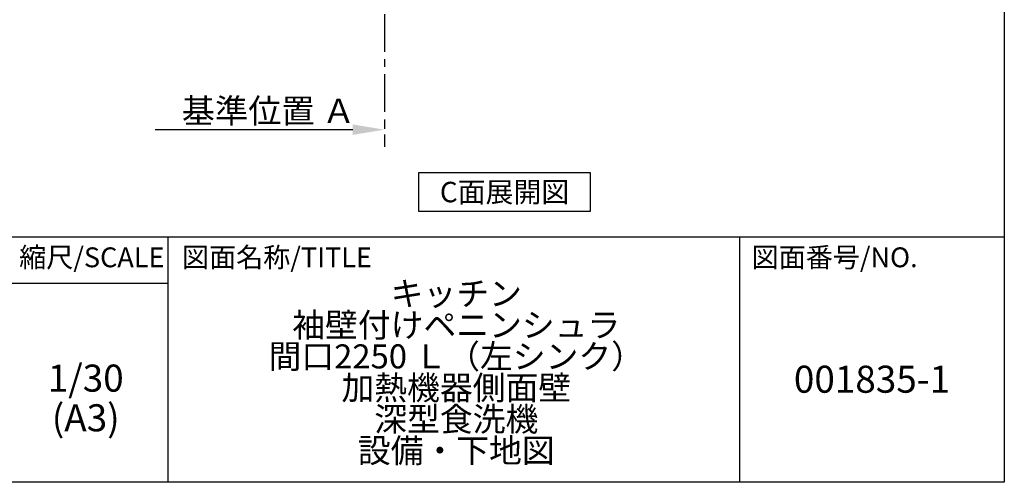
# Model space of a CAD drawing. Extents: x 163 to 26285, y -10810 to -2410.
# Drawn here: x 23010 to 26285, y -10810 to -9271 of the extents above; entities that cross this region are included whole.
import ezdxf

# ---------------------------------------------------------------- set-up
doc = ezdxf.new("R2010")
doc.units = 0
doc.header["$LTSCALE"] = 50
doc.header["$MEASUREMENT"] = 0
doc.linetypes.add('CENTER', pattern=[2, 1.25, -0.25, 0.25, -0.25])
doc.layers.get('0').update_dxf_attribs({"linetype": 'CONTINUOUS'})
for name, color, linetype in [('111-壁仕上', 3, 'CONTINUOUS'), ('160-文字', 254, 'CONTINUOUS'), ('166-寸法B', 11, 'CONTINUOUS'), ('190-図面外枠', 5, 'CONTINUOUS'), ('191-図面内枠', 4, 'CONTINUOUS')]:
    doc.layers.add(name, color=color, linetype=linetype)
doc.styles.add('KH001', font='txt')
doc.dimstyles.new('KH1xx030', dxfattribs={"dimscale": 30, "dimtxt": 2, "dimasz": 0.6, "dimexe": 0.3, "dimexo": 1.2, "dimgap": 0.5, "dimtad": 3, "dimdec": 1, "dimdsep": 46, "dimlunit": 6, "dimtxsty": 'KH001', "dimblk": 'DOT', "dimcen": 1, "dimdle": 1, "dimclrd": 256, "dimclre": 256, "dimclrt": 256, "dimadec": 0, "dimazin": 0, "dimtfac": 1, "dimtdec": 1, "dimtix": 1, "dimtmove": 2, "dimatfit": 3, "dimldrblk": 'CLOSEDBLANK', "dimfxl": 1, "dimtolj": 1, "dimtzin": 0, "dimlwd": -1, "dimlwe": -1, "dimarcsym": 0})

# ---------------------------------------------------------------- blocks, each defined once
blk = doc.blocks.new('*D247')
at = {"layer": '166-寸法B', "transparency": 16777216}
for p, q in [((24223.1, -9606.7), (24223.1, -9633.7)), ((24118.1, -9636.7), (23461.2, -9636.7))]:
    blk.add_line(p, q, dxfattribs=at)
blk.add_solid([(24118.1, -9619.2), (24118.1, -9654.2), (24223.1, -9636.7)], dxfattribs=at)
at = {"layer": '166-寸法B', "transparency": 16777216, "insert": (23837.8, -9574.2), "char_height": 81, "attachment_point": 5, "style": 'KH001'}
blk.add_mtext('\\A1;基準位置 Ａ', dxfattribs=at)
blk = doc.blocks.new('_ClosedBlank')
at = {"color": 0, "linetype": 'ByBlock', "lineweight": -2}
for p, q in [((-1, 0.167), (0, 0)), ((-1, 0.167), (-1, -0.167)), ((0, 0), (-1, -0.167))]:
    blk.add_line(p, q, dxfattribs=at)
blk = doc.blocks.new('_None')

msp = doc.modelspace()

# ---------------------------------------------------------------- linework, layer by layer
at = {"layer": '111-壁仕上', "color": 253, "linetype": 'CENTER', "ltscale": 2}
msp.add_line((24223.09, -8852.51), (24223.09, -9694.26), dxfattribs=at)
at = {"layer": '160-文字'}
msp.add_lwpolyline([(24337.9, -9778.95), (24907.92, -9778.95), (24907.92, -9909.38), (24337.9, -9909.38)], close=True, dxfattribs=at)
at = {"layer": '190-図面外枠'}
for p, q in [((26285.39, -2410.4), (26285.39, -10809.6)), ((26285.39, -10809.6), (14136.57, -10809.6))]:
    msp.add_line(p, q, dxfattribs=at)
at = {"layer": '191-図面内枠'}
for p, q in [((14136.57, -9992.67), (26285.39, -9992.67)), ((23503.08, -9992.67), (23503.08, -10809.6)), ((25404.96, -9992.67), (25404.96, -10809.6)), ((22979.35, -10147.02), (23503.08, -10147.02))]:
    msp.add_line(p, q, dxfattribs=at)

# ---------------------------------------------------------------- texts
at = {"layer": '160-文字', "insert": (24622.91, -9844.16), "char_height": 68, "attachment_point": 5, "style": 'KH001'}
msp.add_mtext('{\\fArial|b0|i0|c0|p32;C}面展開図', dxfattribs=at)
at = {"layer": '160-文字', "attachment_point": 5, "style": 'KH001'}
for s, insert, char_height, line_spacing_factor in [('\\Pキッチン\\P袖壁付けペニンシュラ\\P間口2250 Ｌ（左シンク）\\P加熱機器側面壁\\P深型食洗機\\P設備・下地図', (24462.39, -10401.13), 80, 0.783), ('1/30', (23229.75, -10474.73), 90, 0.876232), ('{001835-1}', (25845.17, -10478.31), 90, 0.876232), ('(A3)', (23229.75, -10606.73), 90, 0.876232)]:
    msp.add_mtext(s, dxfattribs=dict(at, insert=insert, char_height=char_height, line_spacing_factor=line_spacing_factor))
at = {"layer": '191-図面内枠', "char_height": 66, "line_spacing_factor": 0.782827, "style": 'KH001'}
for s, insert, attachment_point in [('縮尺/SCALE', (23249.95, -10069.84), 5), ('図面名称/TITLE', (23550.04, -10069.84), 4), ('図面番号/NO.', (25444.7, -10069.84), 4)]:
    msp.add_mtext(s, dxfattribs=dict(at, insert=insert, attachment_point=attachment_point))

# ---------------------------------------------------------------- dimensions: what is measured, and where the dimension line sits
at = {"layer": '166-寸法B'}
dim = msp.add_linear_dim(base=(23470.23, -9636.72), p1=(24223.09, -9636.72), p2=(23470.23, -9900.39), angle=180, text='基準位置 Ａ', dimstyle='KH1xx030', override={"dimtxt": 2.7, "dimasz": 3.5, "dimexe": 0.1, "dimexo": 1, "dimblk2": 'None', "dimsah": 1, "dimdle": 0.3, "dimse2": 1}, dxfattribs=at)
dim.commit()
dim.dimension.update_dxf_attribs({"geometry": '*D247', "text_midpoint": (23837.79, -9574.23), "dimtype": 128})

doc.saveas('drawing.dxf')
